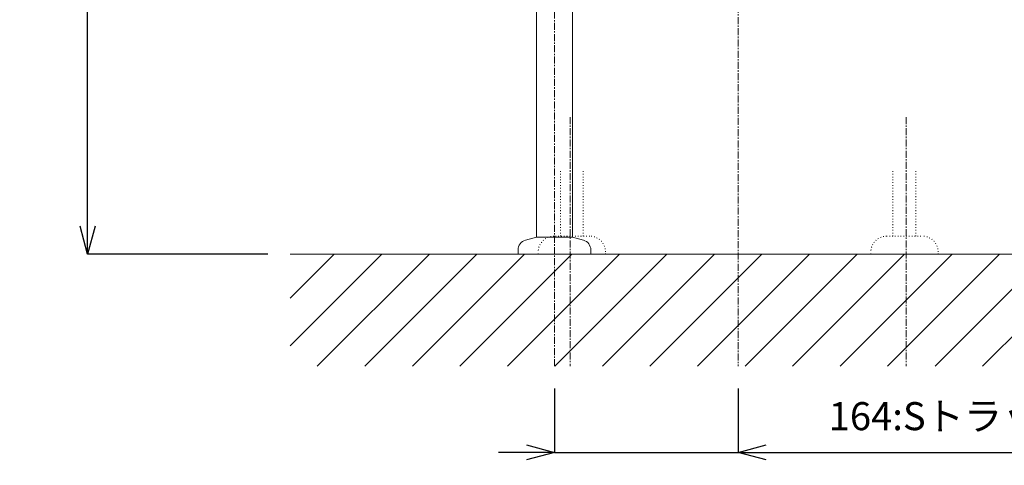
# Model space of a CAD drawing. Units: millimetres. Extents: x -12381 to -8181, y -3500 to -530.
# Drawn here: x -11553 to -10674, y -2887 to -2489 of the extents above; entities that cross this region are included whole.
import ezdxf

# ---------------------------------------------------------------- set-up
doc = ezdxf.new("R2010")
doc.units = ezdxf.units.MM
doc.linetypes.add('CENTER1', pattern=[10, 6.25, -1.25, 1.25, -1.25])
doc.linetypes.add('DOT', pattern=[2.5, 0.625, -1.875])
doc.layers.get('0').update_dxf_attribs({"lineweight": 5})
for name, color, linetype, lineweight in [('DOT', 5, 'Continuous', 0), ('中心線', 1, 'CENTER1', 0), ('太線', 4, 'Continuous', 15), ('寸法', 3, 'Continuous', 5), ('文字', 4, 'Continuous', 0), ('細線', 7, 'Continuous', 9), ('配管', 5, 'Continuous', 15)]:
    doc.layers.add(name, color=color, linetype=linetype, lineweight=lineweight)
doc.styles.add('japanese', font='romans.shx', dxfattribs={"bigfont": 'bigfont.shx'})
doc.dimstyles.new('KIHON', dxfattribs={"dimscale": 10, "dimtxt": 2.5, "dimasz": 2.5, "dimexe": 0, "dimexo": 2, "dimgap": 1, "dimtad": 1, "dimdec": 0, "dimdsep": 46, "dimtxsty": 'japanese', "dimblk": 'OPEN30', "dimcen": 2.5, "dimadec": 0, "dimazin": 0, "dimtfac": 1, "dimtdec": 0, "dimtmove": 0, "dimatfit": 0, "dimfxl": 1, "dimarcsym": 0})

# ---------------------------------------------------------------- blocks, each defined once
blk = doc.blocks.new('_Open30')
at = {"color": 0, "linetype": 'ByBlock', "lineweight": -2}
for p, q in [((-1, 0.268), (0, 0)), ((0, 0), (-1, -0.268)), ((0, 0), (-1, 0))]:
    blk.add_line(p, q, dxfattribs=at)
blk = doc.blocks.new('*D3')
at = {"layer": 'Defpoints', "color": 0}
for p in [(-11492.78, -1898.22), (-11311.97, -1898.22), (-11311.97, -2698.22)]:
    blk.add_point(p, dxfattribs=at)
at = {"layer": '寸法', "color": 0, "lineweight": -2}
for p, q in [((-11331.97, -1898.22), (-11492.78, -1898.22)), ((-11492.78, -2673.22), (-11492.78, -1923.22)), ((-11331.97, -2698.22), (-11492.78, -2698.22))]:
    blk.add_line(p, q, dxfattribs=at)
at = {"layer": '寸法', "color": 0, "lineweight": -2, "xscale": 25, "yscale": 25, "zscale": 25}
for p, rotation in [((-11492.78, -1898.22), 90), ((-11492.78, -2698.22), 270)]:
    blk.add_blockref('_Open30', p, dxfattribs=dict(at, rotation=rotation))
at = {"layer": '寸法', "color": 0, "insert": (-11515.28, -2298.22), "char_height": 25, "attachment_point": 5, "rotation": 90, "style": 'japanese'}
blk.add_mtext('800', dxfattribs=at)
blk = doc.blocks.new('*D2')
at = {"layer": 'Defpoints', "color": 0}
for p in [(-11076.06, -2798.22), (-10911.97, -2798.22), (-11076.06, -2875.02)]:
    blk.add_point(p, dxfattribs=at)
at = {"layer": '寸法', "color": 0, "lineweight": -2}
for p, q in [((-11076.06, -2818.22), (-11076.06, -2875.02)), ((-10911.97, -2818.22), (-10911.97, -2875.02)), ((-11101.06, -2875.02), (-11126.06, -2875.02)), ((-11076.06, -2875.02), (-10911.97, -2875.02)), ((-10886.97, -2875.02), (-10210.98, -2875.02))]:
    blk.add_line(p, q, dxfattribs=at)
at = {"layer": '寸法', "color": 0, "lineweight": -2, "xscale": 25, "yscale": 25, "zscale": 25}
blk.add_blockref('_Open30', (-11076.06, -2875.02), dxfattribs=at)
at = {"layer": '寸法', "color": 0, "lineweight": -2, "xscale": 25, "yscale": 25, "zscale": 25, "rotation": 180}
blk.add_blockref('_Open30', (-10911.97, -2875.02), dxfattribs=at)
at = {"layer": '寸法', "color": 0, "insert": (-10534.79, -2845.98), "char_height": 25, "attachment_point": 5, "style": 'japanese'}
blk.add_mtext('164:Sトラップ（RP-26.791.5)排水位置', dxfattribs=at)

msp = doc.modelspace()

# ---------------------------------------------------------------- linework, layer by layer
at = {"layer": 'DOT', "linetype": 'DOT'}
for p, q in [((-11070.7, -2624.16), (-11070.7, -2682.22)), ((-11050.2, -2624.16), (-11050.2, -2682.22)), ((-10773.73, -2624.16), (-10773.73, -2682.22)), ((-10753.23, -2624.16), (-10753.23, -2682.22)), ((-11044.46, -2682.22), (-11076.46, -2682.22)), ((-10779.48, -2682.22), (-10747.48, -2682.22)), ((-11090.46, -2698.22), (-11090.46, -2696.22)), ((-11030.46, -2698.22), (-11030.46, -2696.22)), ((-10793.48, -2698.22), (-10793.48, -2696.22)), ((-10733.48, -2698.22), (-10733.48, -2696.22))]:
    msp.add_line(p, q, dxfattribs=at)
for centre, start, end in [((-11076.46, -2696.22), 90, 180), ((-11044.46, -2696.22), 0, 90), ((-10779.48, -2696.22), 90, 180), ((-10747.48, -2696.22), 0, 90)]:
    msp.add_arc(centre, 14, start, end, dxfattribs=at)
at = {"layer": '中心線'}
for p, q in [((-10911.97, -1696.79), (-10911.97, -2798.22)), ((-11076.06, -2798.22), (-11075.97, -2240.3)), ((-11061.91, -2575.97), (-11061.91, -2798.22)), ((-10762.03, -2575.97), (-10762.03, -2798.22))]:
    msp.add_line(p, q, dxfattribs=at)
at = {"layer": '太線'}
msp.add_line((-10511.97, -2698.22), (-11311.97, -2698.22), dxfattribs=at)
at = {"layer": '細線', "linetype": 'Continuous'}
for p, q in [((-11311.97, -2780.08), (-11230.11, -2698.22)), ((-11311.97, -2737.65), (-11272.54, -2698.22)), ((-11287.68, -2798.22), (-11187.68, -2698.22)), ((-11245.26, -2798.22), (-11145.26, -2698.22)), ((-11202.83, -2798.22), (-11102.83, -2698.22)), ((-11160.4, -2798.22), (-11060.4, -2698.22)), ((-11117.98, -2798.22), (-11017.98, -2698.22)), ((-11075.55, -2798.22), (-10975.55, -2698.22)), ((-11033.13, -2798.22), (-10933.13, -2698.22)), ((-10990.7, -2798.22), (-10890.7, -2698.22)), ((-10948.27, -2798.22), (-10848.27, -2698.22)), ((-10905.85, -2798.22), (-10805.85, -2698.22)), ((-10863.42, -2798.22), (-10763.42, -2698.22)), ((-10820.99, -2798.22), (-10720.99, -2698.22)), ((-10778.57, -2798.22), (-10678.57, -2698.22)), ((-10736.14, -2798.22), (-10636.14, -2698.22)), ((-10693.71, -2798.22), (-10593.71, -2698.22))]:
    msp.add_line(p, q, dxfattribs=at)
at = {"layer": '配管', "color": 4, "linetype": 'Continuous'}
for p, q in [((-11091.97, -2683.22), (-11091.97, -2240.3)), ((-11059.97, -2683.22), (-11059.97, -2240.3)), ((-11101.8, -2685.85), (-11091.97, -2683.22)), ((-11091.97, -2683.22), (-11059.97, -2683.22)), ((-11050.14, -2685.85), (-11059.97, -2683.22)), ((-11108.47, -2694.54), (-11108.47, -2698.22)), ((-11108.47, -2698.22), (-11043.47, -2698.22)), ((-11043.47, -2694.54), (-11043.47, -2698.22))]:
    msp.add_line(p, q, dxfattribs=at)
for centre, start, end in [((-11099.47, -2694.54), 105, 180), ((-11052.47, -2694.54), 0, 75)]:
    msp.add_arc(centre, 9, start, end, dxfattribs=at)

# ---------------------------------------------------------------- texts
at = {"layer": '文字', "lineweight": 5, "insert": (-12238.78, -2785.45), "char_height": 20, "attachment_point": 1, "style": 'japanese'}
msp.add_mtext_dynamic_manual_height_columns('{\\fMS PGothic|b0|i0|c128|p50;\\Q1;＜洗面ボウル＞\\Pタイプ：アンダーシンク型\\P重量：7Kg\\P容量：7ℓ\\Pオーバーフロー:有\\P※ハンドプッシュ式排水栓RP-8530.360.5のご使用をお勧めします。\\P※焼成による寸法誤差が生じることがありますので、予めご了承下さい。\\P※GI-LBISをご使用下さい。\\P\u3000取り付け位置は現物合わせによるｽﾐ出しを行って下さい。\\P＜水栓＞\\P水圧0.2～0.3Mpa確保して下さい。\\P排水栓操作レバーは現場でカット調整して取り付けして下さい。\\P天板厚み最大40mmまで取付可能です。\\P\\P※床給水の場合、縦止水栓GS-SEVDMIをご利用ください。給水管は商品に含まれておりません。\\P現場でご用意ください。}', width=1283.1359, gutter_width=150, heights=[624.02], dxfattribs=at)

# ---------------------------------------------------------------- dimensions: what is measured, and where the dimension line sits
at = {"layer": '寸法'}
dim = msp.add_linear_dim(base=(-11492.78, -1898.22), p1=(-11311.97, -2698.22), p2=(-11311.97, -1898.22), angle=90, dimstyle='KIHON', dxfattribs=at)
dim.commit()
dim.dimension.update_dxf_attribs({"geometry": '*D3', "text_midpoint": (-11515.28, -2298.22)})
dim = msp.add_linear_dim(base=(-11076.06, -2875.02), p1=(-10911.97, -2798.22), p2=(-11076.06, -2798.22), text='<>:Sトラップ（RP-26.791.5)排水位置', dimstyle='KIHON', dxfattribs=at)
dim.commit()
dim.dimension.update_dxf_attribs({"geometry": '*D2', "text_midpoint": (-10534.79, -2875.02), "dimtype": 160})

doc.saveas('drawing.dxf')
